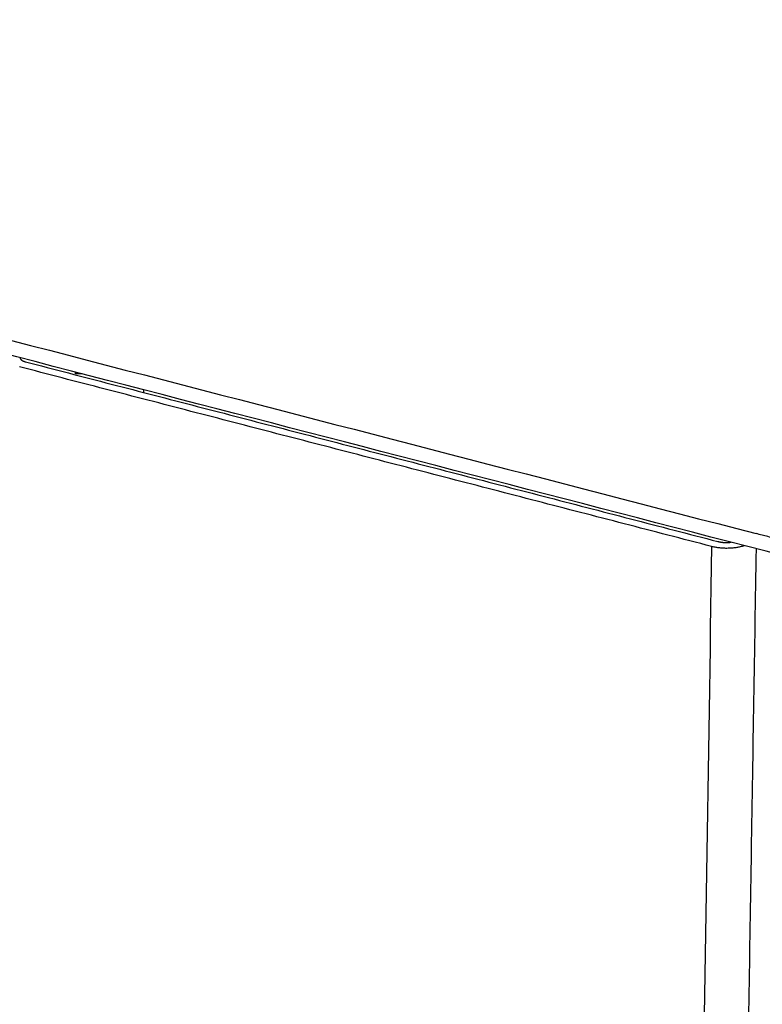
# Model space of a CAD drawing. Units: millimetres. Extents: x 0 to 1509, y 0 to 1830.
# Drawn here: x 1248 to 1273, y 1592 to 1624 of the extents above; entities that cross this region are included whole.
import ezdxf

# ---------------------------------------------------------------- set-up
doc = ezdxf.new("R2010")
doc.units = ezdxf.units.MM
doc.header["$MEASUREMENT"] = 0
doc.layers.add('PROIEZIONI 2D$Visible$Curves', color=7, linetype='Continuous', true_color=0x000000)

msp = doc.modelspace()

# ---------------------------------------------------------------- linework, layer by layer
at = {"layer": 'PROIEZIONI 2D$Visible$Curves', "color": 9, "lineweight": -3, "true_color": 0xb0c4de}
for points, weights in [([(988.382, 1680.994), (1124.179, 1645.766), (1272.7, 1607.237)], [2958.09147693, 2831.37294569, 2704.65441445]), ([(1279.1, 1605.076), (1136.018, 1642.216), (1004.742, 1676.291)], [2344.72676777, 2450.16501571, 2555.60326364]), ([(1248.418, 1613.04), (1248.428, 1612.95), (1248.602, 1612.905)], [2358.23543635, 2218.41870542, 2727.21913571]), ([(1271.231, 1606.811), (1259.774, 1609.786), (1248.396, 1612.74)], [2707.92347958, 2717.3088062, 2726.69413282]), ([(1248.602, 1612.905), (1259.978, 1609.952), (1271.433, 1606.978)], [2727.21913571, 2717.83380909, 2708.44848247]), ([(1250.253, 1612.508), (1250.252, 1612.536), (1250.252, 1612.565)], [2725.95182874, 2726.04267922, 2726.13352971]), ([(1250.472, 1612.508), (1250.362, 1612.508), (1250.253, 1612.508)], [2725.95183275, 2725.95183074, 2725.95182874]), ([(1252.493, 1611.983), (1252.493, 1611.939), (1252.492, 1611.895)], [2726.35154361, 2726.39242521, 2726.4333068]), ([(1271.842, 1553.707), (1303.43, 1581.37), (1333.162, 1607.408)], [2778.11215113, 2864.77674591, 2951.44134068]), ([(1333.41, 1607.273), (1303.558, 1581.12), (1271.835, 1553.327)], [2952.06518282, 2865.02332366, 2777.98146451]), ([(1278.951, 1605.615), (1275.823, 1606.427), (1272.7, 1607.237)], [2699.56928363, 2702.11184904, 2704.65441445]), ([(1271.231, 1606.811), (1268.796, 1451.19), (1266.607, 1311.336)], [2707.92347958, 2860.58358551, 3013.24369144]), ([(1271.433, 1606.978), (1271.644, 1606.923), (1271.874, 1606.952)], [2708.44848247, 2308.21971634, 2311.76637707]), ([(1272.697, 1606.739), (1271.47, 1530.747), (1270.305, 1458.616)], [2363.47318138, 2426.71386863, 2489.95455587])]:
    msp.add_rational_spline(points, weights, degree=2, dxfattribs=at)
msp.add_rational_spline([(1272.315, 1606.838), (1272.267, 1606.821), (1272.214, 1606.808), (1271.727, 1606.682), (1271.231, 1606.811)], [2632.06962947, 2664.66128029, 2707.91211862, 2355.63694287, 2707.92347958], degree=2, knots=[3.273129, 3.273129, 3.273129, 3.482404, 3.482404, 5.183628, 5.183628, 5.183628], dxfattribs=at)

doc.saveas('drawing.dxf')
